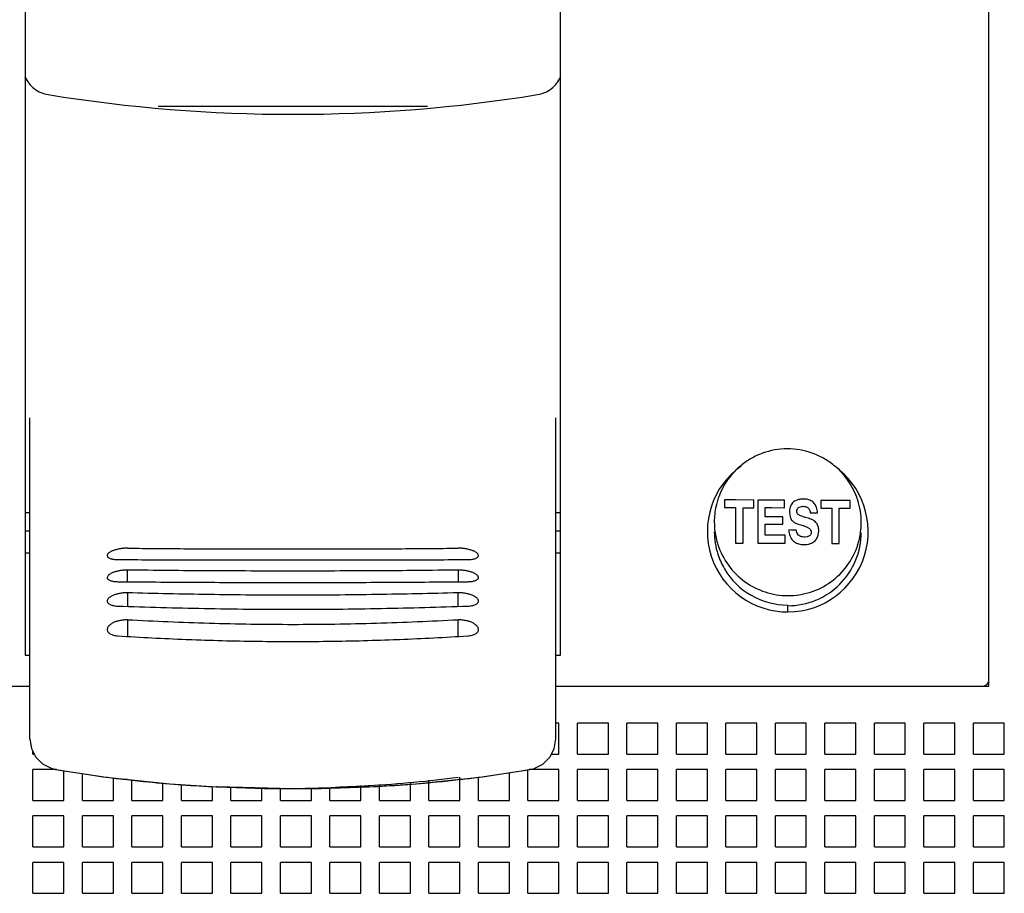
# Model space of a CAD drawing. Units: inches. Extents: x 0 to 34, y -23.8 to 22.
# Drawn here: x 16.9 to 17.8, y 7.4 to 8.3 of the extents above; entities that cross this region are included whole.
import ezdxf

# ---------------------------------------------------------------- set-up
doc = ezdxf.new("R2010")
doc.units = ezdxf.units.IN
doc.header["$LTSCALE"] = 1.87
doc.header["$MEASUREMENT"] = 0
doc.layers.get('0').update_dxf_attribs({"linetype": 'CONTINUOUS'})

msp = doc.modelspace()

# ---------------------------------------------------------------- linework, layer by layer
at = {"color": 6, "linetype": 'Continuous'}
for p, q in [((17.83031, 7.64283), (17.83031, 8.85346)), ((16.91052, 8.725), (16.91052, 7.67236)), ((17.42135, 7.67236), (17.42135, 8.725)), ((16.91052, 7.80852), (16.91495, 7.80852)), ((17.41692, 7.80852), (17.42135, 7.80852)), ((16.91495, 7.79081), (16.91052, 7.79081)), ((17.42135, 7.79081), (17.41692, 7.79081)), ((16.91495, 7.7698), (16.91052, 7.7698)), ((17.42135, 7.7698), (17.41692, 7.7698)), ((16.91052, 7.67236), (16.91495, 7.67236)), ((17.41692, 7.67236), (17.42135, 7.67236)), ((16.50157, 7.64283), (16.91495, 7.64283)), ((17.41692, 7.64283), (17.83031, 7.64283)), ((17.41987, 7.6074), (17.41692, 7.6074)), ((17.41987, 7.57787), (17.41987, 7.6074)), ((17.46712, 7.6074), (17.43759, 7.6074)), ((17.43759, 7.57787), (17.43759, 7.6074)), ((17.46712, 7.57787), (17.46712, 7.6074)), ((17.51436, 7.6074), (17.48483, 7.6074)), ((17.48483, 7.57787), (17.48483, 7.6074)), ((17.51436, 7.57787), (17.51436, 7.6074)), ((17.56161, 7.6074), (17.53208, 7.6074)), ((17.53208, 7.57787), (17.53208, 7.6074)), ((17.56161, 7.57787), (17.56161, 7.6074)), ((17.60885, 7.6074), (17.57932, 7.6074)), ((17.57932, 7.57787), (17.57932, 7.6074)), ((17.60885, 7.57787), (17.60885, 7.6074)), ((17.65609, 7.6074), (17.62657, 7.6074)), ((17.62657, 7.57787), (17.62657, 7.6074)), ((17.65609, 7.57787), (17.65609, 7.6074)), ((17.70334, 7.6074), (17.67381, 7.6074)), ((17.67381, 7.57787), (17.67381, 7.6074)), ((17.70334, 7.57787), (17.70334, 7.6074)), ((17.75058, 7.6074), (17.72105, 7.6074)), ((17.72105, 7.57787), (17.72105, 7.6074)), ((17.75058, 7.57787), (17.75058, 7.6074)), ((17.79783, 7.6074), (17.7683, 7.6074)), ((17.7683, 7.57787), (17.7683, 7.6074)), ((17.79783, 7.57787), (17.79783, 7.6074)), ((17.84507, 7.6074), (17.81554, 7.6074)), ((17.81554, 7.57787), (17.81554, 7.6074)), ((17.84507, 7.57787), (17.84507, 7.6074)), ((16.91791, 7.57787), (16.91791, 7.58027)), ((16.91791, 7.57787), (16.91913, 7.57787)), ((17.41273, 7.57787), (17.41987, 7.57787)), ((17.43759, 7.57787), (17.46712, 7.57787)), ((17.48483, 7.57787), (17.51436, 7.57787)), ((17.53208, 7.57787), (17.56161, 7.57787)), ((17.57932, 7.57787), (17.60885, 7.57787)), ((17.62657, 7.57787), (17.65609, 7.57787)), ((17.67381, 7.57787), (17.70334, 7.57787)), ((17.72105, 7.57787), (17.75058, 7.57787)), ((17.7683, 7.57787), (17.79783, 7.57787)), ((17.81554, 7.57787), (17.84507, 7.57787)), ((16.94043, 7.56311), (16.91791, 7.56311)), ((16.91791, 7.53358), (16.91791, 7.56311)), ((16.94743, 7.53358), (16.94743, 7.56204)), ((16.96515, 7.53358), (16.96515, 7.55935)), ((17.37263, 7.53358), (17.37263, 7.56025)), ((17.39035, 7.53358), (17.39035, 7.56311)), ((17.41987, 7.56311), (17.39145, 7.56311)), ((17.41987, 7.53358), (17.41987, 7.56311)), ((17.46712, 7.56311), (17.43759, 7.56311)), ((17.43759, 7.53358), (17.43759, 7.56311)), ((17.46712, 7.53358), (17.46712, 7.56311)), ((17.51436, 7.56311), (17.48483, 7.56311)), ((17.48483, 7.53358), (17.48483, 7.56311)), ((17.51436, 7.53358), (17.51436, 7.56311)), ((17.56161, 7.56311), (17.53208, 7.56311)), ((17.53208, 7.53358), (17.53208, 7.56311)), ((17.56161, 7.53358), (17.56161, 7.56311)), ((17.60885, 7.56311), (17.57932, 7.56311)), ((17.57932, 7.53358), (17.57932, 7.56311)), ((17.60885, 7.53358), (17.60885, 7.56311)), ((17.65609, 7.56311), (17.62657, 7.56311)), ((17.62657, 7.53358), (17.62657, 7.56311)), ((17.65609, 7.53358), (17.65609, 7.56311)), ((17.70334, 7.56311), (17.67381, 7.56311)), ((17.67381, 7.53358), (17.67381, 7.56311)), ((17.70334, 7.53358), (17.70334, 7.56311)), ((17.75058, 7.56311), (17.72105, 7.56311)), ((17.72105, 7.53358), (17.72105, 7.56311)), ((17.75058, 7.53358), (17.75058, 7.56311)), ((17.79783, 7.56311), (17.7683, 7.56311)), ((17.7683, 7.53358), (17.7683, 7.56311)), ((17.79783, 7.53358), (17.79783, 7.56311)), ((17.84507, 7.56311), (17.81554, 7.56311)), ((17.81554, 7.53358), (17.81554, 7.56311)), ((17.84507, 7.53358), (17.84507, 7.56311)), ((16.99468, 7.53358), (16.99468, 7.55519)), ((17.01239, 7.53358), (17.01239, 7.55334)), ((17.04192, 7.53358), (17.04192, 7.55024)), ((17.05964, 7.53358), (17.05964, 7.54883)), ((17.2309, 7.53358), (17.2309, 7.54789)), ((17.24861, 7.53358), (17.24861, 7.54879)), ((17.27814, 7.53358), (17.27814, 7.55117)), ((17.29586, 7.53358), (17.29586, 7.55303)), ((17.32539, 7.53358), (17.32539, 7.55597)), ((17.3431, 7.53358), (17.3431, 7.55582)), ((17.08917, 7.53358), (17.08917, 7.54663)), ((17.10688, 7.53358), (17.10688, 7.54666)), ((17.13641, 7.53358), (17.13641, 7.54561)), ((17.15413, 7.53358), (17.15413, 7.54519)), ((17.18365, 7.53358), (17.18365, 7.54533)), ((17.20137, 7.53358), (17.20137, 7.54576)), ((16.91791, 7.53358), (16.94743, 7.53358)), ((16.96515, 7.53358), (16.99468, 7.53358)), ((17.01239, 7.53358), (17.04192, 7.53358)), ((17.05964, 7.53358), (17.08917, 7.53358)), ((17.10688, 7.53358), (17.13641, 7.53358)), ((17.15413, 7.53358), (17.18365, 7.53358)), ((17.20137, 7.53358), (17.2309, 7.53358)), ((17.24861, 7.53358), (17.27814, 7.53358)), ((17.29586, 7.53358), (17.32539, 7.53358)), ((17.3431, 7.53358), (17.37263, 7.53358)), ((17.39035, 7.53358), (17.41987, 7.53358)), ((17.43759, 7.53358), (17.46712, 7.53358)), ((17.48483, 7.53358), (17.51436, 7.53358)), ((17.53208, 7.53358), (17.56161, 7.53358)), ((17.57932, 7.53358), (17.60885, 7.53358)), ((17.62657, 7.53358), (17.65609, 7.53358)), ((17.67381, 7.53358), (17.70334, 7.53358)), ((17.72105, 7.53358), (17.75058, 7.53358)), ((17.7683, 7.53358), (17.79783, 7.53358)), ((17.81554, 7.53358), (17.84507, 7.53358)), ((16.94743, 7.51882), (16.91791, 7.51882)), ((16.91791, 7.48929), (16.91791, 7.51882)), ((16.94743, 7.48929), (16.94743, 7.51882)), ((16.99468, 7.51882), (16.96515, 7.51882)), ((16.96515, 7.48929), (16.96515, 7.51882)), ((16.99468, 7.48929), (16.99468, 7.51882)), ((17.04192, 7.51882), (17.01239, 7.51882)), ((17.01239, 7.48929), (17.01239, 7.51882)), ((17.04192, 7.48929), (17.04192, 7.51882)), ((17.08917, 7.51882), (17.05964, 7.51882)), ((17.05964, 7.48929), (17.05964, 7.51882)), ((17.08917, 7.48929), (17.08917, 7.51882)), ((17.13641, 7.51882), (17.10688, 7.51882)), ((17.10688, 7.48929), (17.10688, 7.51882)), ((17.13641, 7.48929), (17.13641, 7.51882)), ((17.18365, 7.51882), (17.15413, 7.51882)), ((17.15413, 7.48929), (17.15413, 7.51882)), ((17.18365, 7.48929), (17.18365, 7.51882)), ((17.2309, 7.51882), (17.20137, 7.51882)), ((17.20137, 7.48929), (17.20137, 7.51882)), ((17.2309, 7.48929), (17.2309, 7.51882)), ((17.27814, 7.51882), (17.24861, 7.51882)), ((17.24861, 7.48929), (17.24861, 7.51882)), ((17.27814, 7.48929), (17.27814, 7.51882)), ((17.32539, 7.51882), (17.29586, 7.51882)), ((17.29586, 7.48929), (17.29586, 7.51882)), ((17.32539, 7.48929), (17.32539, 7.51882)), ((17.37263, 7.51882), (17.3431, 7.51882)), ((17.3431, 7.48929), (17.3431, 7.51882)), ((17.37263, 7.48929), (17.37263, 7.51882)), ((17.41987, 7.51882), (17.39035, 7.51882)), ((17.39035, 7.48929), (17.39035, 7.51882)), ((17.41987, 7.48929), (17.41987, 7.51882)), ((17.46712, 7.51882), (17.43759, 7.51882)), ((17.43759, 7.48929), (17.43759, 7.51882)), ((17.46712, 7.48929), (17.46712, 7.51882)), ((17.51436, 7.51882), (17.48483, 7.51882)), ((17.48483, 7.48929), (17.48483, 7.51882)), ((17.51436, 7.48929), (17.51436, 7.51882)), ((17.56161, 7.51882), (17.53208, 7.51882)), ((17.53208, 7.48929), (17.53208, 7.51882)), ((17.56161, 7.48929), (17.56161, 7.51882)), ((17.60885, 7.51882), (17.57932, 7.51882)), ((17.57932, 7.48929), (17.57932, 7.51882)), ((17.60885, 7.48929), (17.60885, 7.51882)), ((17.65609, 7.51882), (17.62657, 7.51882)), ((17.62657, 7.48929), (17.62657, 7.51882)), ((17.65609, 7.48929), (17.65609, 7.51882)), ((17.70334, 7.51882), (17.67381, 7.51882)), ((17.67381, 7.48929), (17.67381, 7.51882)), ((17.70334, 7.48929), (17.70334, 7.51882)), ((17.75058, 7.51882), (17.72105, 7.51882)), ((17.72105, 7.48929), (17.72105, 7.51882)), ((17.75058, 7.48929), (17.75058, 7.51882)), ((17.79783, 7.51882), (17.7683, 7.51882)), ((17.7683, 7.48929), (17.7683, 7.51882)), ((17.79783, 7.48929), (17.79783, 7.51882)), ((17.84507, 7.51882), (17.81554, 7.51882)), ((17.81554, 7.48929), (17.81554, 7.51882)), ((17.84507, 7.48929), (17.84507, 7.51882)), ((16.91791, 7.48929), (16.94743, 7.48929)), ((16.96515, 7.48929), (16.99468, 7.48929)), ((17.01239, 7.48929), (17.04192, 7.48929)), ((17.05964, 7.48929), (17.08917, 7.48929)), ((17.10688, 7.48929), (17.13641, 7.48929)), ((17.15413, 7.48929), (17.18365, 7.48929)), ((17.20137, 7.48929), (17.2309, 7.48929)), ((17.24861, 7.48929), (17.27814, 7.48929)), ((17.29586, 7.48929), (17.32539, 7.48929)), ((17.3431, 7.48929), (17.37263, 7.48929)), ((17.39035, 7.48929), (17.41987, 7.48929)), ((17.43759, 7.48929), (17.46712, 7.48929)), ((17.48483, 7.48929), (17.51436, 7.48929)), ((17.53208, 7.48929), (17.56161, 7.48929)), ((17.57932, 7.48929), (17.60885, 7.48929)), ((17.62657, 7.48929), (17.65609, 7.48929)), ((17.67381, 7.48929), (17.70334, 7.48929)), ((17.72105, 7.48929), (17.75058, 7.48929)), ((17.7683, 7.48929), (17.79783, 7.48929)), ((17.81554, 7.48929), (17.84507, 7.48929)), ((16.94743, 7.47453), (16.91791, 7.47453)), ((16.91791, 7.445), (16.91791, 7.47453)), ((16.94743, 7.445), (16.94743, 7.47453)), ((16.99468, 7.47453), (16.96515, 7.47453)), ((16.96515, 7.445), (16.96515, 7.47453)), ((16.99468, 7.445), (16.99468, 7.47453)), ((17.04192, 7.47453), (17.01239, 7.47453)), ((17.01239, 7.445), (17.01239, 7.47453)), ((17.04192, 7.445), (17.04192, 7.47453)), ((17.08917, 7.47453), (17.05964, 7.47453)), ((17.05964, 7.445), (17.05964, 7.47453)), ((17.08917, 7.445), (17.08917, 7.47453)), ((17.13641, 7.47453), (17.10688, 7.47453)), ((17.10688, 7.445), (17.10688, 7.47453)), ((17.13641, 7.445), (17.13641, 7.47453)), ((17.18365, 7.47453), (17.15413, 7.47453)), ((17.15413, 7.445), (17.15413, 7.47453)), ((17.18365, 7.445), (17.18365, 7.47453)), ((17.2309, 7.47453), (17.20137, 7.47453)), ((17.20137, 7.445), (17.20137, 7.47453)), ((17.2309, 7.445), (17.2309, 7.47453)), ((17.27814, 7.47453), (17.24861, 7.47453)), ((17.24861, 7.445), (17.24861, 7.47453)), ((17.27814, 7.445), (17.27814, 7.47453)), ((17.32539, 7.47453), (17.29586, 7.47453)), ((17.29586, 7.445), (17.29586, 7.47453)), ((17.32539, 7.445), (17.32539, 7.47453)), ((17.37263, 7.47453), (17.3431, 7.47453)), ((17.3431, 7.445), (17.3431, 7.47453)), ((17.37263, 7.445), (17.37263, 7.47453)), ((17.41987, 7.47453), (17.39035, 7.47453)), ((17.39035, 7.445), (17.39035, 7.47453)), ((17.41987, 7.445), (17.41987, 7.47453)), ((17.46712, 7.47453), (17.43759, 7.47453)), ((17.43759, 7.445), (17.43759, 7.47453)), ((17.46712, 7.445), (17.46712, 7.47453)), ((17.51436, 7.47453), (17.48483, 7.47453)), ((17.48483, 7.445), (17.48483, 7.47453)), ((17.51436, 7.445), (17.51436, 7.47453)), ((17.56161, 7.47453), (17.53208, 7.47453)), ((17.53208, 7.445), (17.53208, 7.47453)), ((17.56161, 7.445), (17.56161, 7.47453)), ((17.60885, 7.47453), (17.57932, 7.47453)), ((17.57932, 7.445), (17.57932, 7.47453)), ((17.60885, 7.445), (17.60885, 7.47453)), ((17.65609, 7.47453), (17.62657, 7.47453)), ((17.62657, 7.445), (17.62657, 7.47453)), ((17.65609, 7.445), (17.65609, 7.47453)), ((17.70334, 7.47453), (17.67381, 7.47453)), ((17.67381, 7.445), (17.67381, 7.47453)), ((17.70334, 7.445), (17.70334, 7.47453)), ((17.75058, 7.47453), (17.72105, 7.47453)), ((17.72105, 7.445), (17.72105, 7.47453)), ((17.75058, 7.445), (17.75058, 7.47453)), ((17.79783, 7.47453), (17.7683, 7.47453)), ((17.7683, 7.445), (17.7683, 7.47453)), ((17.79783, 7.445), (17.79783, 7.47453)), ((17.84507, 7.47453), (17.81554, 7.47453)), ((17.81554, 7.445), (17.81554, 7.47453)), ((17.84507, 7.445), (17.84507, 7.47453)), ((16.91791, 7.445), (16.94743, 7.445)), ((16.96515, 7.445), (16.99468, 7.445)), ((17.01239, 7.445), (17.04192, 7.445)), ((17.05964, 7.445), (17.08917, 7.445)), ((17.10688, 7.445), (17.13641, 7.445)), ((17.15413, 7.445), (17.18365, 7.445)), ((17.20137, 7.445), (17.2309, 7.445)), ((17.24861, 7.445), (17.27814, 7.445)), ((17.29586, 7.445), (17.32539, 7.445)), ((17.3431, 7.445), (17.37263, 7.445)), ((17.39035, 7.445), (17.41987, 7.445)), ((17.43759, 7.445), (17.46712, 7.445)), ((17.48483, 7.445), (17.51436, 7.445)), ((17.53208, 7.445), (17.56161, 7.445)), ((17.57932, 7.445), (17.60885, 7.445)), ((17.62657, 7.445), (17.65609, 7.445)), ((17.67381, 7.445), (17.70334, 7.445)), ((17.72105, 7.445), (17.75058, 7.445)), ((17.7683, 7.445), (17.79783, 7.445)), ((17.81554, 7.445), (17.84507, 7.445))]:
    msp.add_line(p, q, dxfattribs=at)
at = {"color": 7, "linetype": 'Continuous'}
for p, q in [((17.29456, 8.19632), (17.03732, 8.19632)), ((16.91495, 7.59234), (16.91495, 7.89905)), ((17.41692, 7.59235), (17.41692, 7.89905)), ((17.57808, 7.82059), (17.57808, 7.81326)), ((17.58738, 7.82056), (17.57808, 7.82059)), ((17.58848, 7.82055), (17.58738, 7.82056)), ((17.60599, 7.82049), (17.58848, 7.82055)), ((17.60599, 7.81316), (17.60599, 7.82049)), ((17.60968, 7.82047), (17.60968, 7.77932)), ((17.61682, 7.82044), (17.60968, 7.82047)), ((17.61816, 7.82044), (17.61682, 7.82044)), ((17.62664, 7.8204), (17.61816, 7.82044)), ((17.63512, 7.82037), (17.62664, 7.8204)), ((17.63512, 7.81321), (17.63512, 7.82037)), ((17.66991, 7.82022), (17.66991, 7.81289)), ((17.67921, 7.82018), (17.66991, 7.82022)), ((17.68031, 7.82017), (17.67921, 7.82018)), ((17.68851, 7.82014), (17.68031, 7.82017)), ((17.69781, 7.82009), (17.68851, 7.82014)), ((17.69781, 7.81277), (17.69781, 7.82009)), ((17.57808, 7.81326), (17.585, 7.81324)), ((17.585, 7.81324), (17.58845, 7.81323)), ((17.58845, 7.81323), (17.58845, 7.7794)), ((17.59566, 7.77937), (17.59566, 7.8132)), ((17.59566, 7.8132), (17.60599, 7.81316)), ((17.61679, 7.80453), (17.61679, 7.81329)), ((17.61679, 7.81329), (17.6229, 7.81326)), ((17.6229, 7.81326), (17.63512, 7.81321)), ((17.64689, 7.80973), (17.64699, 7.81066)), ((17.64931, 7.81381), (17.65147, 7.81444)), ((17.65904, 7.81128), (17.65963, 7.80943)), ((17.66991, 7.81289), (17.67337, 7.81288)), ((17.67337, 7.81288), (17.67682, 7.81286)), ((17.67682, 7.81286), (17.68028, 7.81285)), ((17.68028, 7.81285), (17.68028, 7.77902)), ((17.68749, 7.77899), (17.68749, 7.81281)), ((17.68749, 7.81281), (17.69093, 7.8128)), ((17.69093, 7.8128), (17.69781, 7.81277)), ((17.62237, 7.80451), (17.61679, 7.80453)), ((17.63355, 7.80446), (17.62237, 7.80451)), ((17.63355, 7.79742), (17.63355, 7.80446)), ((17.63993, 7.80909), (17.64019, 7.80604)), ((17.64019, 7.80604), (17.64093, 7.80347)), ((17.65044, 7.80546), (17.64839, 7.80667)), ((17.65282, 7.80463), (17.65044, 7.80546)), ((17.65538, 7.80391), (17.65374, 7.80436)), ((17.65806, 7.80307), (17.65538, 7.80391)), ((17.65963, 7.80943), (17.65976, 7.80836)), ((17.65976, 7.80836), (17.66206, 7.80835)), ((17.66206, 7.80835), (17.66437, 7.80834)), ((17.66437, 7.80834), (17.66667, 7.80833)), ((17.61679, 7.7869), (17.61679, 7.79749)), ((17.61679, 7.79749), (17.62237, 7.79747)), ((17.62237, 7.79747), (17.62796, 7.79745)), ((17.62796, 7.79745), (17.63355, 7.79742)), ((17.64177, 7.79189), (17.6394, 7.7919)), ((17.64414, 7.79188), (17.64177, 7.79189)), ((17.64256, 7.80081), (17.64381, 7.79966)), ((17.64381, 7.79966), (17.64451, 7.7992)), ((17.64651, 7.79187), (17.64414, 7.79188)), ((17.65073, 7.79686), (17.65146, 7.79666)), ((17.65157, 7.79663), (17.65306, 7.79621)), ((17.65306, 7.79621), (17.65686, 7.79476)), ((17.65686, 7.79476), (17.65903, 7.79343)), ((17.63598, 7.78682), (17.61679, 7.7869)), ((17.63598, 7.77921), (17.63598, 7.78682)), ((17.65691, 7.78544), (17.65512, 7.7852)), ((17.66733, 7.78687), (17.66781, 7.78942)), ((17.58845, 7.7794), (17.59566, 7.77937)), ((17.60968, 7.77932), (17.61845, 7.77928)), ((17.61845, 7.77928), (17.62721, 7.77925)), ((17.62721, 7.77925), (17.63598, 7.77921)), ((17.68028, 7.77902), (17.68749, 7.77899)), ((17.13557, 7.76331), (17.19631, 7.76331)), ((17.00818, 7.74247), (17.00818, 7.75365)), ((17.3237, 7.75365), (17.3237, 7.74247)), ((17.00817, 7.73191), (17.00817, 7.71897)), ((17.3237, 7.71897), (17.3237, 7.73191)), ((17.63838, 7.7137), (17.63838, 7.72024)), ((17.00818, 7.70596), (17.00818, 7.69034)), ((17.3237, 7.69034), (17.3237, 7.70596)), ((17.06402, 7.68748), (17.06558, 7.68742)), ((17.2663, 7.68742), (17.26785, 7.68748)), ((16.93935, 7.56327), (16.98762, 7.55593)), ((17.34447, 7.55596), (17.39252, 7.56327)), ((17.39252, 7.56327), (17.39253, 7.56327)), ((16.98762, 7.55593), (17.04858, 7.54955)), ((17.00773, 7.55352), (17.00554, 7.55377)), ((17.04858, 7.54955), (17.09385, 7.54663)), ((17.23802, 7.54663), (17.28341, 7.54955)), ((17.23809, 7.54786), (17.23858, 7.54789)), ((17.28341, 7.54955), (17.34447, 7.55596)), ((17.32642, 7.55378), (17.32414, 7.55352)), ((17.09335, 7.54666), (17.09277, 7.54668)), ((17.09384, 7.54663), (17.09335, 7.54666)), ((17.09335, 7.54666), (17.09385, 7.54663)), ((17.16594, 7.54491), (17.09384, 7.54663)), ((17.23803, 7.54663), (17.16594, 7.54491)), ((17.23852, 7.54666), (17.23803, 7.54663)), ((17.23803, 7.54663), (17.23852, 7.54666)), ((17.2391, 7.54668), (17.23852, 7.54666))]:
    msp.add_line(p, q, dxfattribs=at)
for points in [[(16.91495, 7.59235), (16.91641, 7.5832), (16.9206, 7.575), (16.92706, 7.56851), (16.93516, 7.56434), (16.93939, 7.56327)], [(17.39249, 7.56327), (17.39638, 7.56423), (17.40459, 7.56835), (17.41117, 7.57485), (17.41544, 7.58311), (17.41692, 7.59235)]]:
    msp.add_lwpolyline(points, dxfattribs=at)
for centre, radius, start, end in [((17.16594, 9.64818), 1.45938, 260.79283, 279.20717), ((17.63795, 7.79964), 0.06969, 129.65509, 160.04898), ((17.63803, 7.79886), 0.0705, 20.25311, 50.9087), ((17.63794, 7.79967), 0.06967, 162.02477, 166.3052), ((17.63753, 7.79979), 0.06924, 160.04741, 162.01806), ((17.65309, 7.80252), 0.01894, 98.75719, 101.90694), ((17.63868, 7.79912), 0.0698, 17.91457, 20.24069), ((17.63815, 7.79895), 0.07036, 0.0331, 17.91328), ((17.63851, 7.79952), 0.07026, 167.59997, 179.9593), ((17.63846, 7.79954), 0.07021, 166.30103, 167.60302), ((17.65706, 7.80908), 0.01714, 173.0849, 176.23289), ((17.65093, 7.80827), 0.01574, 18.47579, 27.57607), ((17.65723, 7.80907), 0.0173, 176.23418, 179.93673), ((17.67166, 7.86894), 0.06701, 253.67669, 254.48969), ((17.64058, 7.74874), 0.05708, 70.61629, 72.15771), ((17.63802, 7.79958), 0.06977, 180.00978, 187.54729), ((17.66155, 7.83831), 0.04284, 251.88005, 255.36144), ((17.63856, 7.79902), 0.06994, 352.40115, 359.97681), ((17.63855, 7.79035), 0.0703, 180.04213, 197.91029), ((17.6388, 7.79966), 0.07055, 187.52241, 197.92844), ((17.63842, 7.78969), 0.07009, 269.96927, 359.96991), ((17.65232, 7.79071), 0.01267, 205.06242, 212.69281), ((17.65025, 7.7913), 0.01766, 353.90941, 357.07133), ((17.64968, 7.79133), 0.01823, 357.06623, 0.2752), ((17.63833, 7.79903), 0.07017, 342.0731, 352.41297), ((17.11898, 17.501), 9.72711, 269.347284, 269.685161), ((17.15541, 23.84201), 16.06822, 269.679535, 269.935269), ((17.16577, 30.11042), 22.33664, 269.926859, 270.074014), ((17.17527, 24.07786), 16.30407, 270.068588, 270.31992), ((17.2133, 17.45973), 9.68583, 270.313648, 270.65309), ((17.09708, 22.91723), 15.15385, 269.628769, 269.858433), ((17.14774, 43.4067), 35.64339, 269.858374, 269.980427), ((17.18397, 43.5038), 35.74049, 270.019777, 270.141498), ((17.23611, 22.64983), 14.88645, 270.13904, 270.37283), ((17.6382, 7.79027), 0.06994, 197.93689, 210.33198), ((17.63837, 7.79038), 0.07014, 210.34075, 270.00885), ((17.09285, 17.7144), 9.97228, 269.460158, 269.621435), ((17.23687, 17.98419), 10.24208, 270.380651, 270.537678), ((17.18087, 10.60727), 2.92213, 266.42971, 267.70837), ((17.15471, 10.53511), 2.84988, 272.27538, 273.58647), ((17.16767, 10.3017), 2.61628, 267.76354, 269.21152), ((17.16579, 10.20201), 2.51657, 269.22322, 269.347), ((17.16594, 10.2168), 2.53136, 269.34746, 270.6526), ((17.16608, 10.20212), 2.51668, 270.65305, 270.77682), ((17.16489, 10.27549), 2.59006, 270.78115, 272.2438), ((17.13375, 8.66769), 1.12128, 260.04823, 263.43409), ((17.2028, 8.63545), 1.08871, 276.51975, 280.00238), ((17.14851, 8.79307), 1.24752, 263.52072, 264.4575), ((17.15984, 8.9201), 1.37505, 264.49887, 267.20421), ((17.16713, 8.79489), 1.24904, 271.81268, 273.25669), ((17.17405, 8.8923), 1.34719, 272.76772, 275.52919), ((17.18444, 8.78282), 1.23722, 275.53874, 276.48322), ((17.16593, 9.0374), 1.4925, 267.23177, 272.76846)]:
    msp.add_arc(centre, radius, start, end, dxfattribs=at)
at = {"color": 6, "linetype": 'Continuous'}
for centre, radius, start, end in [((17.63838, 7.79047), 0.07677, 125.52532, 55.07489), ((17.8244, 7.64874), 0.00591, 270, 360)]:
    msp.add_arc(centre, radius, start, end, dxfattribs=at)
at = {"color": 7, "linetype": 'Continuous'}
for points, knots in [([(16.91024, 8.22464), (16.91123, 8.22244), (16.91378, 8.21825), (16.919, 8.21309), (16.92533, 8.20936), (16.93004, 8.20798), (16.93243, 8.20759)], [0, 0, 0, 0, 0.249756, 0.499637, 0.750004, 1, 1, 1, 1]), ([(17.39945, 8.20759), (17.40184, 8.20798), (17.40655, 8.20936), (17.41287, 8.2131), (17.4181, 8.21825), (17.42064, 8.22244), (17.42164, 8.22464)], [0, 0, 0, 0, 0.249997, 0.500366, 0.750247, 1, 1, 1, 1]), ([(17.68248, 7.85358), (17.67936, 7.85612), (17.67267, 7.86066), (17.65801, 7.86731), (17.63788, 7.87077), (17.61778, 7.8672), (17.6032, 7.86045), (17.59656, 7.85586), (17.59348, 7.85329)], [0, 0, 0, 0, 0.125494, 0.250878, 0.500429, 0.749743, 0.874855, 1, 1, 1, 1]), ([(17.64918, 7.82105), (17.6488, 7.82097), (17.64729, 7.8206), (17.64583, 7.81999), (17.64485, 7.81937)], [0, 0, 0, 0, 0.25216, 1, 1, 1, 1]), ([(17.66488, 7.81555), (17.6642, 7.81677), (17.66279, 7.81841), (17.66043, 7.81992), (17.65848, 7.82072), (17.65645, 7.82122), (17.65368, 7.82156), (17.65158, 7.82145), (17.65021, 7.82124)], [0, 0, 0, 0, 0.250213, 0.375604, 0.500787, 0.626148, 0.75088, 1, 1, 1, 1]), ([(17.64485, 7.81937), (17.64347, 7.81849), (17.64108, 7.81603), (17.64025, 7.81277), (17.64005, 7.81114)], [0, 0, 0, 0, 0.49857, 1, 1, 1, 1]), ([(17.65147, 7.81444), (17.65226, 7.81454), (17.65332, 7.81455), (17.65437, 7.81441), (17.65463, 7.81436)], [0, 0, 0, 0, 0.748209, 1, 1, 1, 1]), ([(17.65463, 7.81436), (17.65554, 7.8142), (17.65737, 7.81362), (17.65863, 7.81211), (17.65904, 7.81128)], [0, 0, 0, 0, 0.499802, 1, 1, 1, 1]), ([(17.64839, 7.80667), (17.64793, 7.80702), (17.64718, 7.80797), (17.64689, 7.80914), (17.64689, 7.80973)], [0, 0, 0, 0, 0.499692, 1, 1, 1, 1]), ([(17.66593, 7.79846), (17.66518, 7.7995), (17.66313, 7.8012), (17.66073, 7.80216), (17.65952, 7.80258)], [0, 0, 0, 0, 0.500259, 1, 1, 1, 1]), ([(17.6394, 7.7919), (17.63942, 7.79134), (17.63959, 7.7891), (17.64012, 7.78686), (17.64084, 7.78534)], [0, 0, 0, 0, 0.250118, 1, 1, 1, 1]), ([(17.64451, 7.7992), (17.6448, 7.79902), (17.64599, 7.79838), (17.64727, 7.79791), (17.64823, 7.79759)], [0, 0, 0, 0, 0.250528, 1, 1, 1, 1]), ([(17.64737, 7.7888), (17.64724, 7.78904), (17.64682, 7.79002), (17.6466, 7.79108), (17.64651, 7.79187)], [0, 0, 0, 0, 0.250831, 1, 1, 1, 1]), ([(17.64165, 7.78386), (17.64247, 7.78259), (17.64457, 7.78032), (17.64876, 7.77845), (17.65325, 7.77778), (17.65627, 7.77804), (17.65774, 7.77834)], [0, 0, 0, 0, 0.250639, 0.500527, 0.750508, 1, 1, 1, 1]), ([(17.65512, 7.7852), (17.65437, 7.78518), (17.65323, 7.78521), (17.65175, 7.78547), (17.65066, 7.7858), (17.64962, 7.78628), (17.6484, 7.78719), (17.64771, 7.78813), (17.64737, 7.7888)], [0, 0, 0, 0, 0.248543, 0.373587, 0.499271, 0.624301, 0.749095, 1, 1, 1, 1]), ([(17.66032, 7.78788), (17.66016, 7.78756), (17.65977, 7.78694), (17.65893, 7.78623), (17.65796, 7.78574), (17.65726, 7.78552), (17.65691, 7.78544)], [0, 0, 0, 0, 0.25053, 0.499736, 0.750314, 1, 1, 1, 1]), ([(17.66073, 7.79032), (17.6607, 7.7899), (17.66081, 7.78906), (17.66051, 7.78825), (17.66032, 7.78788)], [0, 0, 0, 0, 0.50117, 1, 1, 1, 1]), ([(17.66055, 7.79132), (17.66056, 7.79127), (17.66074, 7.79133), (17.66071, 7.79112), (17.66076, 7.79099), (17.66079, 7.79085), (17.6608, 7.7907), (17.66082, 7.79056), (17.6609, 7.79038), (17.66072, 7.79037), (17.66073, 7.79032)], [0, 0, 0, 0, 0.12258, 0.250921, 0.376898, 0.500258, 0.622424, 0.751361, 0.877265, 1, 1, 1, 1]), ([(17.66287, 7.7804), (17.66396, 7.78116), (17.66588, 7.7831), (17.66701, 7.78558), (17.66733, 7.78687)], [0, 0, 0, 0, 0.499553, 1, 1, 1, 1]), ([(17.00818, 7.77453), (17.00704, 7.77454), (17.00473, 7.77446), (17.0013, 7.77405), (16.998, 7.77337), (16.995, 7.77247), (16.99278, 7.77154), (16.99131, 7.7707), (16.99042, 7.77007), (16.98971, 7.76944), (16.98918, 7.76879), (16.98885, 7.76814), (16.98877, 7.76769), (16.98877, 7.76748)], [0, 0, 0, 0, 0.157282, 0.318744, 0.47612, 0.622231, 0.750619, 0.806608, 0.856556, 0.900311, 0.938151, 0.970852, 1, 1, 1, 1]), ([(17.3431, 7.76748), (17.3431, 7.76769), (17.34302, 7.76814), (17.34269, 7.76879), (17.34217, 7.76944), (17.34145, 7.77008), (17.34056, 7.7707), (17.33909, 7.77154), (17.33688, 7.77247), (17.33388, 7.77337), (17.33057, 7.77405), (17.32715, 7.77446), (17.32484, 7.77454), (17.3237, 7.77453)], [0, 0, 0, 0, 0.029162, 0.061868, 0.09971, 0.143467, 0.193417, 0.249411, 0.377802, 0.523901, 0.681242, 0.842705, 1, 1, 1, 1]), ([(17.57167, 7.77794), (17.57393, 7.77096), (17.58072, 7.75762), (17.59652, 7.74182), (17.6164, 7.73164), (17.63842, 7.72808), (17.66043, 7.73148), (17.6803, 7.74151), (17.69608, 7.75721), (17.70285, 7.77048), (17.7051, 7.77743)], [0, 0, 0, 0, 0.12541, 0.250769, 0.375965, 0.500932, 0.62569, 0.750349, 0.875073, 1, 1, 1, 1]), ([(17.65774, 7.77834), (17.6582, 7.77843), (17.65999, 7.77886), (17.66174, 7.77961), (17.66287, 7.7804)], [0, 0, 0, 0, 0.252402, 1, 1, 1, 1]), ([(16.98877, 7.76748), (16.98877, 7.76735), (16.9888, 7.76707), (16.98899, 7.76653), (16.9895, 7.76589), (16.99042, 7.76525), (16.99163, 7.7647), (16.99313, 7.76427), (16.99488, 7.76395), (16.99682, 7.76375), (16.99819, 7.7637), (16.9989, 7.76369)], [0, 0, 0, 0, 0.034719, 0.070118, 0.148231, 0.242822, 0.357268, 0.492121, 0.646139, 0.816806, 1, 1, 1, 1]), ([(17.33298, 7.76369), (17.33368, 7.7637), (17.33505, 7.76375), (17.337, 7.76395), (17.33874, 7.76427), (17.34024, 7.76471), (17.34146, 7.76525), (17.34237, 7.76589), (17.34288, 7.76653), (17.34307, 7.76708), (17.3431, 7.76735), (17.3431, 7.76748)], [0, 0, 0, 0, 0.183201, 0.353881, 0.507924, 0.642802, 0.757245, 0.851783, 0.929859, 0.965263, 1, 1, 1, 1]), ([(17.00818, 7.75365), (17.00704, 7.75367), (17.00472, 7.75359), (17.0013, 7.75317), (16.9985, 7.75259), (16.99638, 7.752), (16.99492, 7.7515), (16.99357, 7.75096), (16.99236, 7.75038), (16.9913, 7.74976), (16.98986, 7.74874), (16.98877, 7.7475), (16.98877, 7.74647)], [0, 0, 0, 0, 0.157457, 0.319061, 0.476582, 0.551594, 0.622983, 0.68996, 0.75183, 0.808096, 0.858385, 1, 1, 1, 1]), ([(16.98877, 7.74647), (16.98877, 7.7462), (16.98891, 7.74561), (16.9895, 7.74483), (16.99041, 7.74417), (16.99163, 7.74361), (16.99313, 7.74316), (16.99487, 7.74283), (16.99682, 7.74262), (16.99819, 7.74257), (16.9989, 7.74256)], [0, 0, 0, 0, 0.071263, 0.150488, 0.245559, 0.359983, 0.494461, 0.647865, 0.817739, 1, 1, 1, 1]), ([(17.3237, 7.75365), (17.29777, 7.75328), (17.25855, 7.75292), (17.20596, 7.75272), (17.16594, 7.75268), (17.12591, 7.75272), (17.07332, 7.75292), (17.03411, 7.75328), (17.00817, 7.75365)], [0, 0, 0, 0, 0.246576, 0.372852, 0.5, 0.627148, 0.753424, 1, 1, 1, 1]), ([(17.3431, 7.74647), (17.3431, 7.74669), (17.34302, 7.74715), (17.34269, 7.74781), (17.34217, 7.74847), (17.34146, 7.74913), (17.34057, 7.74976), (17.33951, 7.75038), (17.3383, 7.75096), (17.33696, 7.7515), (17.33549, 7.752), (17.33338, 7.7526), (17.33058, 7.75318), (17.32715, 7.75359), (17.32484, 7.75367), (17.3237, 7.75365)], [0, 0, 0, 0, 0.029785, 0.06301, 0.101239, 0.145252, 0.195343, 0.251381, 0.312994, 0.379687, 0.450771, 0.525462, 0.682309, 0.843217, 1, 1, 1, 1]), ([(17.33298, 7.74256), (17.33368, 7.74257), (17.33505, 7.74262), (17.337, 7.74283), (17.33875, 7.74316), (17.34024, 7.74362), (17.34146, 7.74417), (17.34237, 7.74484), (17.34297, 7.74561), (17.3431, 7.74619), (17.3431, 7.74647)], [0, 0, 0, 0, 0.182317, 0.352247, 0.505724, 0.640287, 0.754758, 0.849783, 0.928878, 1, 1, 1, 1]), ([(17.02696, 7.74233), (17.04991, 7.74218), (17.09623, 7.74187), (17.16594, 7.74167), (17.23564, 7.74187), (17.28197, 7.74218), (17.30491, 7.74233)], [0, 0, 0, 0, 0.24764, 0.5, 0.75236, 1, 1, 1, 1]), ([(17.00818, 7.73191), (17.00703, 7.73194), (17.00471, 7.73188), (17.00127, 7.73146), (16.99796, 7.73073), (16.99496, 7.72974), (16.99275, 7.7287), (16.99129, 7.72776), (16.9904, 7.72706), (16.98969, 7.72633), (16.98917, 7.72558), (16.98885, 7.72483), (16.98877, 7.72431), (16.98877, 7.72406)], [0, 0, 0, 0, 0.154259, 0.312465, 0.466721, 0.610403, 0.737656, 0.793836, 0.844633, 0.890039, 0.930432, 0.966614, 1, 1, 1, 1]), ([(17.3237, 7.73191), (17.29776, 7.73122), (17.24518, 7.73003), (17.16594, 7.72939), (17.08669, 7.73003), (17.03411, 7.73122), (17.00817, 7.73191)], [0, 0, 0, 0, 0.246662, 0.5, 0.753338, 1, 1, 1, 1]), ([(17.3431, 7.72406), (17.3431, 7.72431), (17.34303, 7.72482), (17.3427, 7.72558), (17.34218, 7.72633), (17.34148, 7.72706), (17.34059, 7.72776), (17.33912, 7.7287), (17.33692, 7.72974), (17.33392, 7.73073), (17.33061, 7.73146), (17.32716, 7.73188), (17.32484, 7.73194), (17.3237, 7.73191)], [0, 0, 0, 0, 0.033373, 0.069538, 0.109906, 0.155293, 0.206084, 0.262259, 0.389512, 0.533192, 0.687491, 0.845737, 1, 1, 1, 1]), ([(16.98877, 7.72406), (16.98877, 7.72374), (16.9889, 7.72308), (16.98948, 7.72217), (16.99039, 7.72137), (16.9916, 7.72067), (16.9931, 7.7201), (16.99486, 7.71966), (16.99681, 7.71936), (16.99819, 7.71926), (16.9989, 7.71924)], [0, 0, 0, 0, 0.078761, 0.163802, 0.261927, 0.376735, 0.509333, 0.659053, 0.823856, 1, 1, 1, 1]), ([(16.99889, 7.71923), (17.02636, 7.71831), (17.08203, 7.71675), (17.16594, 7.71592), (17.24984, 7.71675), (17.30552, 7.71831), (17.33298, 7.71923)], [0, 0, 0, 0, 0.246704, 0.5, 0.753296, 1, 1, 1, 1]), ([(17.33298, 7.71924), (17.33369, 7.71926), (17.33506, 7.71936), (17.33702, 7.71966), (17.33877, 7.7201), (17.34027, 7.72067), (17.34149, 7.72137), (17.3424, 7.72217), (17.34297, 7.72307), (17.3431, 7.72374), (17.3431, 7.72406)], [0, 0, 0, 0, 0.176147, 0.340943, 0.490654, 0.623252, 0.738066, 0.836203, 0.921245, 1, 1, 1, 1]), ([(17.00818, 7.70597), (17.00702, 7.70603), (17.00467, 7.706), (17.0012, 7.70556), (16.99787, 7.70473), (16.99486, 7.70358), (16.99233, 7.70217), (16.99064, 7.70077), (16.98967, 7.69956), (16.98916, 7.69868), (16.98884, 7.69778), (16.98877, 7.69717), (16.98877, 7.69687)], [0, 0, 0, 0, 0.150145, 0.303947, 0.454073, 0.594522, 0.72051, 0.829223, 0.877061, 0.920934, 0.961548, 1, 1, 1, 1]), ([(17.3237, 7.70596), (17.29776, 7.70454), (17.24519, 7.70228), (17.16594, 7.70109), (17.08668, 7.70228), (17.03411, 7.70454), (17.00818, 7.70596)], [0, 0, 0, 0, 0.246827, 0.5, 0.753173, 1, 1, 1, 1]), ([(17.3431, 7.69687), (17.3431, 7.69717), (17.34303, 7.69778), (17.34272, 7.69868), (17.34221, 7.69956), (17.34124, 7.70077), (17.33954, 7.70217), (17.33701, 7.70358), (17.33401, 7.70473), (17.33068, 7.70556), (17.3272, 7.706), (17.32485, 7.70603), (17.3237, 7.70597)], [0, 0, 0, 0, 0.038446, 0.079048, 0.122903, 0.17073, 0.279451, 0.405463, 0.545917, 0.696016, 0.849834, 1, 1, 1, 1]), ([(16.98877, 7.69687), (16.98877, 7.69649), (16.98889, 7.69571), (16.98945, 7.69461), (16.99035, 7.69361), (16.99156, 7.69273), (16.99306, 7.692), (16.99482, 7.69141), (16.99679, 7.69101), (16.99818, 7.69086), (16.9989, 7.69081)], [0, 0, 0, 0, 0.088968, 0.18194, 0.284352, 0.399739, 0.529723, 0.674268, 0.832071, 1, 1, 1, 1]), ([(17.33298, 7.69081), (17.33369, 7.69086), (17.33508, 7.69101), (17.33705, 7.69141), (17.33881, 7.692), (17.34031, 7.69273), (17.34153, 7.69361), (17.34242, 7.69461), (17.34298, 7.69571), (17.3431, 7.69649), (17.3431, 7.69687)], [0, 0, 0, 0, 0.167945, 0.32575, 0.470288, 0.600266, 0.715644, 0.818053, 0.911021, 1, 1, 1, 1]), ([(17.23858, 7.54789), (17.25294, 7.54872), (17.28137, 7.55085), (17.3097, 7.55408), (17.3237, 7.55597)], [0, 0, 0, 0, 0.504397, 1, 1, 1, 1])]:
    msp.add_open_spline(points, degree=3, knots=knots, dxfattribs=at)
for points in [[(17.64699, 7.81066), (17.6471, 7.81131), (17.64737, 7.81195), (17.64776, 7.81248)], [(17.64776, 7.81248), (17.64816, 7.81303), (17.64871, 7.81349), (17.64931, 7.81381)], [(17.66667, 7.80833), (17.66667, 7.80999), (17.66638, 7.81168), (17.66586, 7.81326)], [(17.64093, 7.80347), (17.64133, 7.80251), (17.64187, 7.80159), (17.64256, 7.80081)], [(17.65903, 7.79343), (17.65967, 7.79284), (17.66014, 7.79208), (17.66055, 7.79132)], [(17.66744, 7.79516), (17.66713, 7.79632), (17.66664, 7.79747), (17.66593, 7.79846)], [(17.66791, 7.79141), (17.6679, 7.79267), (17.66776, 7.79394), (17.66744, 7.79516)]]:
    msp.add_open_spline(points, degree=3, dxfattribs=at)

doc.saveas('drawing.dxf')
